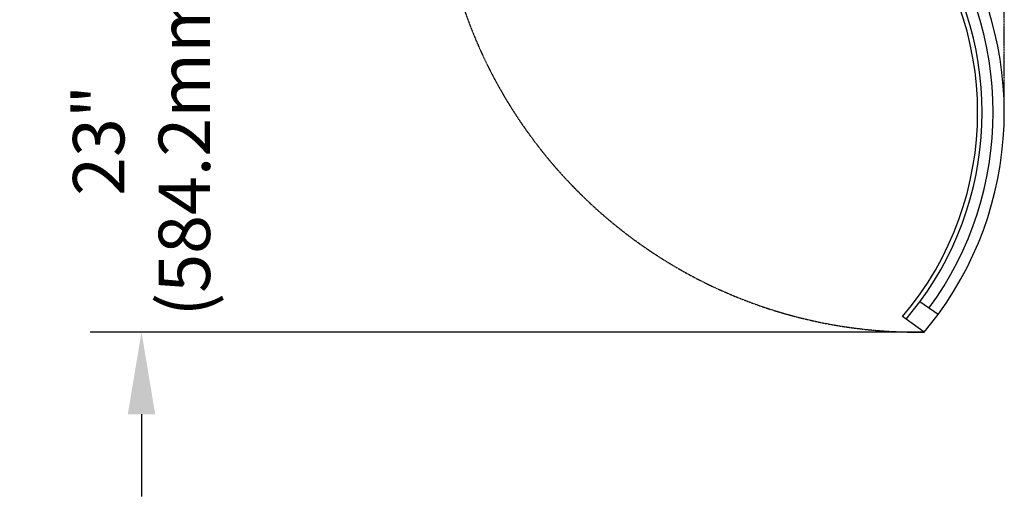
# Model space of a CAD drawing. Units: millimetres. Extents: x 57 to 112836, y -32011 to 7275.
# Drawn here: x 12781 to 15176, y -18562 to -17402 of the extents above; entities that cross this region are included whole.
import ezdxf

# ---------------------------------------------------------------- set-up
doc = ezdxf.new("R2010")
doc.units = ezdxf.units.MM
doc.header["$LTSCALE"] = 0.3
doc.header["$MEASUREMENT"] = 0
doc.linetypes.add('CENTER', pattern=[2, 1.25, -0.25, 0.25, -0.25])
doc.layers.get('0').update_dxf_attribs({"linetype": 'CONTINUOUS', "lineweight": 0})
doc.layers.get('DEFPOINTS').update_dxf_attribs({"linetype": 'CONTINUOUS'})
doc.layers.add('CENTER', color=5, linetype='CENTER')
doc.layers.add('DIM', color=7, linetype='CONTINUOUS')
doc.styles.get("Standard").update_dxf_attribs({"font": 'txt.shx', "width": 0.9})
doc.dimstyles.new('ISO-25', dxfattribs={"dimtxt": 100, "dimasz": 2.5, "dimexe": 1.25, "dimexo": 0.625, "dimgap": 0.09, "dimtad": 1, "dimtoh": 1, "dimdec": 3, "dimzin": 0, "dimdsep": 46, "dimtxsty": 'Standard', "dimcen": 2.5, "dimadec": 0, "dimazin": 0, "dimtfac": 1, "dimtdec": 3, "dimtofl": 0, "dimtmove": 2, "dimatfit": 3, "dimfxl": 1, "dimtolj": 1, "dimtzin": 0, "dimarcsym": 0})

# ---------------------------------------------------------------- blocks, each defined once
blk = doc.blocks.new('*D186')
at = {"layer": 'DEFPOINTS', "color": 0, "lineweight": 0, "transparency": 16777216}
for p in [(13243.7, -17229.2), (13077.7, -18162.4), (14981.5, -18162.4)]:
    blk.add_point(p, dxfattribs=at)
at = {"layer": 'DIM', "color": 0, "lineweight": -2, "transparency": 16777216}
for p, q in [((13077.7, -17029.2), (13077.7, -16829.2)), ((13239, -17229.2), (12952.7, -17229.2)), ((14976.9, -18162.4), (12952.7, -18162.4)), ((13077.7, -18362.4), (13077.7, -18562.4))]:
    blk.add_line(p, q, dxfattribs=at)
at = {"layer": 'DIM', "color": 0, "lineweight": 0, "transparency": 16777216}
for points in [[(13044.4, -17029.2), (13111, -17029.2), (13077.7, -17229.2)], [(13044.4, -18362.4), (13111, -18362.4), (13077.7, -18162.4)]]:
    blk.add_solid(points, dxfattribs=at)
at = {"layer": 'DIM', "color": 0, "lineweight": 25, "transparency": 16777216, "insert": (13077.7, -17695.8), "char_height": 200.5, "width": 972.243, "attachment_point": 5, "rotation": 90}
blk.add_mtext('\\A1;{\\H0.62344x;23"\\P(584.2mm)}', dxfattribs=at)

msp = doc.modelspace()

# ---------------------------------------------------------------- linework, layer by layer
at = {"color": 7, "lineweight": 25}
for p, q in [((14937.5176, -18131.0261), (14970.8828, -18088.4938)), ((15014.8686, -18119.8284), (14970.8828, -18088.4938)), ((14937.5176, -18131.0261), (14928.5431, -18124.6328)), ((14981.4988, -18162.3575), (15014.8686, -18119.8284)), ((14981.4988, -18162.3575), (14937.5176, -18131.0261))]:
    msp.add_line(p, q, dxfattribs=at)
for radius, start, end in [(767.6999, 319.6385297, 40.3614703), (832.5, 323.7415802, 36.2584198), (778.4999, 323.6865691, 36.3134309), (805.5, 323.7149967, 36.2850033)]:
    msp.add_arc((14343.5758, -17627.4645), radius, start, end, dxfattribs=at)
at = {"layer": 'CENTER', "color": 7, "lineweight": 25}
msp.add_line((15176.0758, -17627.4645), (15176.0758, -15827.5373), dxfattribs=at)
msp.add_arc((14963.536, -16998.4872), 1164.0089, 181.8207342, 270.8842102, dxfattribs=at)

# ---------------------------------------------------------------- dimensions: what is measured, and where the dimension line sits
at = {"layer": 'DIM', "color": 7, "lineweight": 25}
dim = msp.add_linear_dim(base=(13077.6873, -18162.3575), p1=(13243.6659, -17229.2107), p2=(14981.4988, -18162.3575), angle=90, text='{\\H0.62344x;23"\\P(584.2mm)}', dimstyle='ISO-25', override={"dimtxt": 200.5, "dimasz": 200, "dimexe": 125, "dimexo": 4.625, "dimgap": 35.625, "dimcen": 250.5}, dxfattribs=at)
dim.commit()
dim.dimension.update_dxf_attribs({"geometry": '*D186', "text_midpoint": (13077.6873, -17695.7841), "dimtype": 160})

doc.saveas('drawing.dxf')
